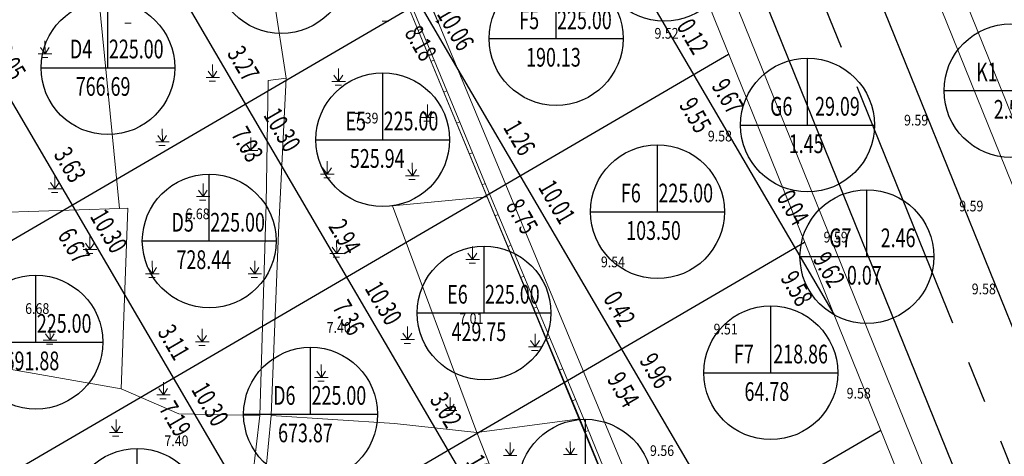
# Model space of a CAD drawing. Units: metres. Extents: x -70 to 784, y -61 to 533.
# Drawn here: x 219 to 293, y 278 to 311 of the extents above; entities that cross this region are included whole.
import ezdxf

# ---------------------------------------------------------------- set-up
doc = ezdxf.new("R2010")
doc.units = ezdxf.units.M
doc.header["$MEASUREMENT"] = 0
doc.linetypes.add('CENTER2', pattern=[28.575, 19.05, -3.175, 3.175, -3.175])
for name, color, linetype, lineweight in [('Bohe', 3, 'Continuous', 20), ('nen', 250, 'Continuous', 70), ('road', 20, 'Continuous', 30)]:
    doc.layers.add(name, color=color, linetype=linetype, lineweight=lineweight)
for name, color, linetype in [('GT - Tim duong', 2, 'Continuous'), ('HS_GRID', 7, 'Continuous'), ('HS_INFOR_OBJ', 7, 'Continuous'), ('HS_NODE_OBJ', 7, 'Continuous')]:
    doc.layers.add(name, color=color, linetype=linetype)
doc.styles.add('DC', font='romans.shx', dxfattribs={"width": 0.85, "height": 0.8})
doc.styles.get("Standard").update_dxf_attribs({"font": 'Vnsimple.shx', "width": 0.85, "height": 2})

# ---------------------------------------------------------------- blocks, each defined once
blk = doc.blocks.new('nen')
at = {"layer": 'nen', "lineweight": 5}
for p, q in [((-88192, 475827), (-83040, 422661)), ((-75835, 472505), (-55569, 423536)), ((30774, 214823), (-75835, 472505)), ((-75835, 472505), (30774, 214823)), ((-75563, 472502), (-55338, 423632)), ((-70574, 432418), (-75471, 464064)), ((-59792, 437908), (-59204, 436528)), ((-59782, 437910), (-29280, 364581)), ((-60491, 436081), (-60722, 435986)), ((-59204, 436528), (-59404, 436678)), ((-59204, 436528), (-59174, 436776)), ((-59535, 433771), (-59766, 433676)), ((-70574, 432418), (-71925, 432248)), ((-70574, 432418), (-71925, 432248)), ((-71145, 420873), (-70574, 432418)), ((-70574, 432418), (-71145, 420873)), ((-71925, 432248), (-72064, 423005)), ((-71925, 432248), (-72064, 423005)), ((-58579, 431461), (-58810, 431366)), ((-57623, 429151), (-57854, 429056)), ((-56667, 426841), (-56898, 426746)), ((-55711, 424531), (-55942, 424436)), ((-55338, 423632), (-48413, 407043)), ((-72064, 423005), (-72560, 407190)), ((-72560, 407190), (-72064, 423005)), ((-62638, 422876), (-55569, 423536)), ((-56334, 405911), (-62638, 422876)), ((-55569, 423536), (-48644, 406947)), ((-102542, 422060), (-83040, 422661)), ((-83040, 422661), (-82417, 422691)), ((-82417, 422691), (-82907, 409183)), ((-54750, 422223), (-54981, 422127)), ((-71692, 407202), (-71145, 420873)), ((-71145, 420873), (-71692, 407202)), ((-53787, 419916), (-54018, 419820)), ((-52824, 417609), (-53055, 417513)), ((-51861, 415302), (-52092, 415206)), ((-50898, 412995), (-51129, 412899)), ((-82907, 409183), (-96838, 411635)), ((-49935, 410688), (-50166, 410592)), ((-82907, 409183), (-78587, 407308)), ((-48972, 408381), (-49203, 408285)), ((-72560, 407190), (-78587, 407308)), ((-72560, 407190), (-73890, 395650)), ((-73890, 395650), (-72560, 407190)), ((-72824, 395509), (-71692, 407202)), ((-71692, 407202), (-72824, 395509)), ((-62500, 406588), (-71692, 407202)), ((-56334, 405911), (-48640, 406946)), ((-48644, 406947), (-44780, 397548)), ((-48413, 407043), (-44549, 397644)), ((-56334, 405911), (-62500, 406588)), ((-52471, 396155), (-56334, 405911)), ((-48014, 406072), (-48245, 405976))]:
    blk.add_line(p, q, dxfattribs=at)
for points in [[(-82624, 436522), (-82148, 436522)], [(-63402, 436681), (-62926, 436681)], [(-88589, 434237), (-88937, 434713)], [(-88589, 434237), (-88599, 435209)], [(-88589, 434237), (-88282, 434713)], [(-89095, 434237), (-88084, 434237)], [(-88857, 433960), (-88381, 433960)], [(-76063, 432470), (-76073, 433442)], [(-66665, 432160), (-66675, 433131)], [(-76569, 432470), (-75557, 432470)], [(-76063, 432470), (-76410, 432946)], [(-76063, 432470), (-75755, 432946)], [(-66665, 432160), (-67012, 432635)], [(-66665, 432160), (-66357, 432635)], [(-76331, 432193), (-75855, 432193)], [(-67171, 432160), (-66159, 432160)], [(-66933, 431882), (-66457, 431882)], [(-60027, 429478), (-60037, 430449)], [(-60533, 429478), (-59522, 429478)], [(-60027, 429478), (-60375, 429954)], [(-60027, 429478), (-59720, 429954)], [(-60295, 429201), (-59819, 429201)], [(-79823, 427651), (-80170, 428127)], [(-79823, 427651), (-79832, 428623)], [(-79823, 427651), (-79515, 428127)], [(-73212, 426999), (-73222, 427970)], [(-80328, 427651), (-79317, 427651)], [(-80090, 427374), (-79614, 427374)], [(-73212, 426999), (-73560, 427475)], [(-73212, 426999), (-72905, 427475)], [(-73718, 426999), (-72707, 426999)], [(-73480, 426722), (-73004, 426722)], [(-67512, 425244), (-67522, 426215)], [(-61157, 425103), (-61167, 426074)], [(-87847, 424141), (-87857, 425113)], [(-68018, 425244), (-67006, 425244)], [(-67512, 425244), (-67859, 425720)], [(-67512, 425244), (-67205, 425720)], [(-61663, 425103), (-60651, 425103)], [(-61157, 425103), (-61504, 425579)], [(-61157, 425103), (-60850, 425579)], [(-87847, 424141), (-88194, 424617)], [(-87847, 424141), (-87539, 424617)], [(-76782, 423572), (-76792, 424543)], [(-67780, 424967), (-67304, 424967)], [(-61425, 424826), (-60949, 424826)], [(-88353, 424141), (-87341, 424141)], [(-88114, 423864), (-87638, 423864)], [(-77288, 423572), (-76276, 423572)], [(-76782, 423572), (-77129, 424047)], [(-76782, 423572), (-76475, 424047)], [(-77050, 423294), (-76574, 423294)], [(-85233, 419593), (-85580, 420069)], [(-85233, 419593), (-85243, 420564)], [(-85233, 419593), (-84926, 420069)], [(-66804, 419300), (-66814, 420271)], [(-85739, 419593), (-84727, 419593)], [(-85501, 419315), (-85025, 419315)], [(-67310, 419300), (-66298, 419300)], [(-66804, 419300), (-67152, 419776)], [(-66804, 419300), (-66497, 419776)], [(-56658, 418859), (-57005, 419335)], [(-56658, 418859), (-56668, 419831)], [(-56658, 418859), (-56351, 419335)], [(-80577, 417787), (-80587, 418758)], [(-72923, 417787), (-72933, 418758)], [(-67072, 419023), (-66596, 419023)], [(-57164, 418859), (-56152, 418859)], [(-56926, 418582), (-56450, 418582)], [(-81083, 417787), (-80071, 417787)], [(-80577, 417787), (-80924, 418263)], [(-80577, 417787), (-80269, 418263)], [(-73429, 417787), (-72417, 417787)], [(-72923, 417787), (-73270, 418263)], [(-72923, 417787), (-72616, 418263)], [(-80845, 417509), (-80369, 417509)], [(-73191, 417509), (-72715, 417509)], [(-88214, 412814), (-88561, 413289)], [(-88214, 412814), (-88224, 413785)], [(-88214, 412814), (-87907, 413289)], [(-76846, 412709), (-76856, 413681)], [(-61511, 412864), (-61858, 413339)], [(-61511, 412864), (-61521, 413835)], [(-61511, 412864), (-61203, 413339)], [(-51982, 412335), (-51992, 413306)], [(-88720, 412814), (-87708, 412814)], [(-88482, 412536), (-88006, 412536)], [(-77352, 412709), (-76341, 412709)], [(-76846, 412709), (-77194, 413185)], [(-76846, 412709), (-76539, 413185)], [(-62017, 412864), (-61005, 412864)], [(-61779, 412586), (-61302, 412586)], [(-51982, 412335), (-52329, 412810)], [(-51982, 412335), (-51675, 412810)], [(-77114, 412432), (-76638, 412432)], [(-52488, 412335), (-51476, 412335)], [(-52250, 412057), (-51774, 412057)], [(-67951, 410042), (-68299, 410518)], [(-67951, 410042), (-67961, 411013)], [(-67951, 410042), (-67644, 410518)], [(-79741, 408724), (-79751, 409695)], [(-68457, 410042), (-67445, 410042)], [(-68219, 409765), (-67743, 409765)], [(-79741, 408724), (-80088, 409200)], [(-79741, 408724), (-79433, 409200)], [(-80247, 408724), (-79235, 408724)], [(-80009, 408447), (-79533, 408447)], [(-58335, 407573), (-58345, 408545)], [(-58840, 407573), (-57829, 407573)], [(-58335, 407573), (-58682, 408049)], [(-58335, 407573), (-58027, 408049)], [(-83276, 405918), (-83286, 406889)], [(-58602, 407296), (-58126, 407296)], [(-83782, 405918), (-82770, 405918)], [(-83276, 405918), (-83623, 406394)], [(-83276, 405918), (-82969, 406394)], [(-83544, 405640), (-83068, 405640)], [(-49357, 404282), (-49367, 405254)], [(-53853, 404194), (-54200, 404670)], [(-53853, 404194), (-53863, 405165)], [(-53853, 404194), (-53546, 404670)], [(-49357, 404282), (-49704, 404758)], [(-49357, 404282), (-49049, 404758)], [(-54359, 404194), (-53347, 404194)], [(-49863, 404282), (-48851, 404282)]]:
    blk.add_lwpolyline(points, dxfattribs=at)
at = {"layer": 'nen', "lineweight": 5, "style": 'DC', "width": 0.85}
for s, p in [('9.52', (-43076, 435366)), ('7.39', (-65494, 429028)), ('9.59', (-24435, 428874)), ('9.58', (-39091, 427683)), ('9.59', (-20315, 422452)), ('6.68', (-78101, 421870)), ('9.59', (-30447, 420126)), ('9.54', (-47078, 418275)), ('9.58', (-19382, 416254)), ('6.68', (-90075, 414788)), ('7.01', (-57656, 414043)), ('7.40', (-67562, 413372)), ('9.51', (-38662, 413251)), ('9.58', (-28723, 408457)), ('7.40', (-79679, 404899)), ('9.56', (-43412, 404165))]:
    blk.add_text(s, height=800, dxfattribs=at).set_placement(p)

msp = doc.modelspace()

# ---------------------------------------------------------------- linework, layer by layer
at = {"layer": 'Bohe'}
for points in [[(477.321, 210.5), (354.932, 161.052, -0.414214), (349.725, 163.263), (274.429, 349.627, -0.414214), (276.639, 354.834), (399.028, 404.282, -0.414214), (404.235, 402.071), (416.674, 371.284)], [(475.327, 210.337), (352.939, 160.888, -0.414214), (347.732, 163.099), (272.436, 349.463, -0.414214), (274.646, 354.67), (397.034, 404.118, -0.414214), (402.242, 401.908), (414.903, 370.569)], [(160.196, 327.499), (309.235, 72.386), (323.501, 67.614), (356.482, 81.4, 0.40117), (360.574, 91.672), (357.451, 99.401), (358.842, 99.963), (356.969, 104.599), (355.3, 103.925), (354.401, 106.15), (353.612, 105.832), (346.083, 124.468), (321.725, 184.755), (302.405, 232.575), (298.246, 242.869), (290.686, 261.604), (274.159, 302.487), (259.099, 339.76), (257.563, 343.562, 0.414214), (252.487, 345.717), (206.871, 327.287)], [(162.19, 327.663), (311.229, 72.55), (325.494, 67.778), (358.475, 81.563, 0.40117), (362.567, 91.836), (359.444, 99.565), (360.835, 100.127), (358.962, 104.763), (357.293, 104.089), (356.394, 106.314), (355.606, 105.996), (348.076, 124.632), (323.718, 184.919), (304.398, 232.739), (300.239, 243.033), (292.679, 261.768), (276.152, 302.651), (261.093, 339.924), (259.557, 343.726, 0.414214), (254.48, 345.881), (208.864, 327.451)]]:
    msp.add_lwpolyline(points, format="xyb", dxfattribs=at)
at = {"layer": 'GT - Tim duong', "linetype": 'CENTER2'}
msp.add_line((374.352, 75.87), (260.523, 357.592), dxfattribs=at)
at = {"layer": 'HS_GRID', "color": 9, "extrusion": (0.927184, 0.374607, 0), "elevation": 406.109}
msp.add_lwpolyline([(16.96, 0), (225.96, 0)], dxfattribs=at)
at = {"layer": 'HS_GRID', "color": 9, "extrusion": (0.863436, 0.504459, 0)}
for points, elevation in [([(171.905, 0), (107.869, 0)], 387.126), ([(174.092, 0), (5.013, 0)], 372.126), ([(198.525, 0), (-106.643, 0)], 327.126), ([(200.71, 0), (-103.323, 0)], 312.126)]:
    msp.add_lwpolyline(points, dxfattribs=dict(at, elevation=elevation))
at = {"layer": 'HS_GRID', "color": 9}
for points in [[(219.43, 332.361), (361.05, 89.962)], [(189.592, 277.182), (266.28, 321.987)], [(208.843, 320.746), (350.212, 78.779)]]:
    msp.add_lwpolyline(points, dxfattribs=at)
at = {"layer": 'HS_GRID', "color": 9, "extrusion": (0.504459, -0.863436, 0)}
for points, elevation in [([(303.527, 0), (390.158, 0)], -128.687), ([(303.526, 0), (387.973, 0)], -113.687)]:
    msp.add_lwpolyline(points, dxfattribs=dict(at, elevation=elevation))
at = {"layer": 'HS_GRID', "color": 4, "extrusion": (1, 0, 0), "elevation": 291.275}
msp.add_lwpolyline([(302.835, 0), (302.835, 0)], dxfattribs=at)
at = {"layer": 'HS_GRID', "color": 9, "extrusion": (-0.504459, 0.863436, 0), "elevation": 98.687}
msp.add_lwpolyline([(-303.526, 0), (-385.789, 0)], dxfattribs=at)
at = {"layer": 'HS_INFOR_OBJ', "color": 1, "extrusion": (1, 0, 0)}
for points, elevation in [([(309.095, 0), (314.095, 0)], 259.081), ([(306.912, 0), (311.912, 0)], 225.611), ([(302.627, 0), (307.627, 0)], 277.857), ([(301.528, 0), (306.528, 0)], 246.13), ([(296.143, 0), (301.143, 0)], 266.648), ([(293.961, 0), (298.961, 0)], 233.178), ([(292.795, 0), (297.795, 0)], 282.294), ([(288.576, 0), (293.576, 0)], 253.697), ([(286.394, 0), (291.394, 0)], 220.227), ([(284.104, 0), (289.104, 0)], 275.11), ([(281.009, 0), (286.009, 0)], 240.745), ([(275.625, 0), (280.625, 0)], 261.264), ([(273.442, 0), (278.442, 0)], 227.794)]:
    msp.add_lwpolyline(points, dxfattribs=dict(at, elevation=elevation))
at = {"layer": 'HS_INFOR_OBJ', "color": 1, "extrusion": (0, 1, 0)}
for points, elevation in [([(-254.081, 0), (-264.081, 0)], 309.095), ([(-220.611, 0), (-230.611, 0)], 306.912), ([(-288.052, 0), (-298.052, 0)], 305.199), ([(-272.857, 0), (-282.857, 0)], 302.627), ([(-241.13, 0), (-251.13, 0)], 301.528), ([(-261.648, 0), (-271.648, 0)], 296.143), ([(-228.178, 0), (-238.178, 0)], 293.961), ([(-277.294, 0), (-287.294, 0)], 292.795), ([(-248.697, 0), (-258.697, 0)], 288.576), ([(-215.227, 0), (-225.227, 0)], 286.394), ([(-270.11, 0), (-280.11, 0)], 284.104), ([(-235.745, 0), (-245.745, 0)], 281.009)]:
    msp.add_lwpolyline(points, dxfattribs=dict(at, elevation=elevation))
at = {"layer": 'HS_INFOR_OBJ', "color": 1}
for centre in [(267.167, 315.391), (238.563, 314.479), (259.081, 309.095), (225.611, 306.912), (293.052, 305.199), (277.857, 302.627), (246.13, 301.528), (266.648, 296.143), (233.178, 293.961), (282.294, 292.795), (253.697, 288.576), (220.227, 286.394), (275.11, 284.104), (240.745, 281.009), (261.264, 275.625), (227.794, 273.442)]:
    msp.add_circle(centre, 5, dxfattribs=at)
at = {"layer": 'road'}
for p, q in [((268.727, 347.963), (344.023, 161.6)), ((261.309, 344.967), (294.837, 261.984))]:
    msp.add_line(p, q, dxfattribs=at)

# ---------------------------------------------------------------- block references
at = {"layer": 'nen', "lineweight": 9, "xscale": 0.000999998301267624, "yscale": 0.001000000338535756, "zscale": 0.0009999999999999998}
msp.add_blockref('nen', (309.503, -126.281), dxfattribs=at)

# ---------------------------------------------------------------- texts
at = {"layer": 'HS_INFOR_OBJ', "color": 1, "char_height": 1.4, "attachment_point": 1}
for s, insert, width in [('\\FVnsimple.shx;\\W0.7000000000;\\T1.0000000000;\\o\\lF5', (256.335, 311.195), 2.70667), ('\\FVnsimple.shx;\\W0.7000000000;\\T1.0000000000;\\o\\l225.00', (259.155, 311.195), 6.25333), ('\\FVnsimple.shx;\\W0.7000000000;\\T1.0000000000;\\o\\lD4', (222.771, 309.012), 2.89333), ('\\FVnsimple.shx;\\W0.7000000000;\\T1.0000000000;\\o\\l225.00', (225.685, 309.012), 6.25333), ('\\FVnsimple.shx;\\W0.7000000000;\\T1.0000000000;\\o\\l190.13', (256.841, 308.395), 5.88), ('\\FVnsimple.shx;\\W0.7000000000;\\T1.0000000000;\\o\\lK1', (290.445, 307.299), 2.42667), ('\\FVnsimple.shx;\\W0.7000000000;\\T1.0000000000;\\o\\l766.69', (223.208, 306.212), 6.20667), ('\\FVnsimple.shx;\\W0.7000000000;\\T1.0000000000;\\o\\lG6', (275.064, 304.727), 2.8), ('\\FVnsimple.shx;\\W0.7000000000;\\T1.0000000000;\\o\\l29.09', (278.421, 304.727), 5.27333), ('\\FVnsimple.shx;\\W0.7000000000;\\T1.0000000000;\\o\\l2.51', (291.768, 304.499), 3.96667), ('\\FVnsimple.shx;\\W0.7000000000;\\T1.0000000000;\\o\\lE5', (243.36, 303.628), 2.75333), ('\\FVnsimple.shx;\\W0.7000000000;\\T1.0000000000;\\o\\l225.00', (246.203, 303.628), 6.25333), ('\\FVnsimple.shx;\\W0.7000000000;\\T1.0000000000;\\o\\l1.45', (276.457, 301.927), 4.2), ('\\FVnsimple.shx;\\W0.7000000000;\\T1.0000000000;\\o\\l525.94', (243.68, 300.828), 6.3), ('\\FVnsimple.shx;\\W0.7000000000;\\T1.0000000000;\\o\\lF6', (263.925, 298.243), 2.66), ('\\FVnsimple.shx;\\W0.7000000000;\\T1.0000000000;\\o\\l225.00', (266.722, 298.243), 6.25333), ('\\FVnsimple.shx;\\W0.7000000000;\\T1.0000000000;\\o\\lD5', (230.362, 296.061), 2.84667), ('\\FVnsimple.shx;\\W0.7000000000;\\T1.0000000000;\\o\\l225.00', (233.252, 296.061), 6.25333), ('\\FVnsimple.shx;\\W0.7000000000;\\T1.0000000000;\\o\\l103.50', (264.315, 295.443), 6.06667), ('\\FVnsimple.shx;\\W0.7000000000;\\T1.0000000000;\\o\\lG7', (279.478, 294.895), 2.84667), ('\\FVnsimple.shx;\\W0.7000000000;\\T1.0000000000;\\o\\l2.46', (283.324, 294.895), 4.34), ('\\FVnsimple.shx;\\W0.7000000000;\\T1.0000000000;\\o\\l728.44', (230.728, 293.261), 6.3), ('\\FVnsimple.shx;\\W0.7000000000;\\T1.0000000000;\\o\\l0.07', (280.801, 292.095), 4.38667), ('\\FVnsimple.shx;\\W0.7000000000;\\T1.0000000000;\\o\\lE6', (250.95, 290.676), 2.70667), ('\\FVnsimple.shx;\\W0.7000000000;\\T1.0000000000;\\o\\l225.00', (253.77, 290.676), 6.25333), ('\\FVnsimple.shx;\\W0.7000000000;\\T1.0000000000;\\o\\l225.00', (220.3, 288.494), 6.25333), ('\\FVnsimple.shx;\\W0.7000000000;\\T1.0000000000;\\o\\l429.75', (251.27, 287.876), 6.25333), ('\\FVnsimple.shx;\\W0.7000000000;\\T1.0000000000;\\o\\lF7', (272.363, 286.204), 2.70667), ('\\FVnsimple.shx;\\W0.7000000000;\\T1.0000000000;\\o\\l218.86', (275.3, 286.204), 6.02), ('\\FVnsimple.shx;\\W0.7000000000;\\T1.0000000000;\\o\\l691.88', (217.893, 285.694), 6.06667), ('\\FVnsimple.shx;\\W0.7000000000;\\T1.0000000000;\\o\\lD6', (237.952, 283.109), 2.8), ('\\FVnsimple.shx;\\W0.7000000000;\\T1.0000000000;\\o\\l225.00', (240.819, 283.109), 6.25333), ('\\FVnsimple.shx;\\W0.7000000000;\\T1.0000000000;\\o\\l64.78', (273.15, 283.404), 5.32), ('\\FVnsimple.shx;\\W0.7000000000;\\T1.0000000000;\\o\\l673.87', (238.319, 280.309), 6.25333)]:
    msp.add_mtext(s, dxfattribs=dict(at, insert=insert, width=width))
at = {"layer": 'HS_NODE_OBJ', "color": 1, "char_height": 1.4, "attachment_point": 1, "rotation": 300.29545}
for s, insert, width in [('\\FVnsimple.shx;\\W0.7000000000;\\T1.0000000000;\\o\\l10.06', (251.342, 311.638), 5.08667), ('\\FVnsimple.shx;\\W0.7000000000;\\T1.0000000000;\\o\\l0.12', (269.247, 310.725), 4.2), ('\\FVnsimple.shx;\\W0.7000000000;\\T1.0000000000;\\o\\l10.05', (217.872, 309.455), 5.13333), ('\\FVnsimple.shx;\\W0.7000000000;\\T1.0000000000;\\o\\l3.27', (235.683, 308.704), 4.38667), ('\\FVnsimple.shx;\\W0.7000000000;\\T1.0000000000;\\o\\l9.67', (271.86, 306.253), 4.38667), ('\\FVnsimple.shx;\\W0.7000000000;\\T1.0000000000;\\o\\l10.30', (238.39, 304.071), 5.13333), ('\\FVnsimple.shx;\\W0.7000000000;\\T1.0000000000;\\o\\l1.26', (256.295, 303.159), 4.15333), ('\\FVnsimple.shx;\\W0.7000000000;\\T1.0000000000;\\o\\l3.63', (222.731, 301.138), 4.38667), ('\\FVnsimple.shx;\\W0.7000000000;\\T1.0000000000;\\o\\l10.01', (258.909, 298.686), 4.71333), ('\\FVnsimple.shx;\\W0.7000000000;\\T1.0000000000;\\o\\l0.04', (276.72, 297.935), 4.43333), ('\\FVnsimple.shx;\\W0.7000000000;\\T1.0000000000;\\o\\l10.30', (225.439, 296.504), 5.13333), ('\\FVnsimple.shx;\\W0.7000000000;\\T1.0000000000;\\o\\l2.94', (243.25, 295.753), 4.43333), ('\\FVnsimple.shx;\\W0.7000000000;\\T1.0000000000;\\o\\l9.62', (279.427, 293.301), 4.38667), ('\\FVnsimple.shx;\\W0.7000000000;\\T1.0000000000;\\o\\l10.30', (245.957, 291.119), 5.13333), ('\\FVnsimple.shx;\\W0.7000000000;\\T1.0000000000;\\o\\l0.42', (263.768, 290.368), 4.38667), ('\\FVnsimple.shx;\\W0.7000000000;\\T1.0000000000;\\o\\l3.11', (230.487, 287.864), 3.78), ('\\FVnsimple.shx;\\W0.7000000000;\\T1.0000000000;\\o\\l9.96', (266.475, 285.734), 4.34), ('\\FVnsimple.shx;\\W0.7000000000;\\T1.0000000000;\\o\\l10.30', (233.005, 283.552), 5.13333), ('\\FVnsimple.shx;\\W0.7000000000;\\T1.0000000000;\\o\\l3.02', (250.817, 282.801), 4.38667), ('\\FVnsimple.shx;\\W0.7000000000;\\T1.0000000000;\\o\\l10.30', (253.524, 278.168), 5.13333)]:
    msp.add_mtext(s, dxfattribs=dict(at, insert=insert, width=width))
at = {"layer": 'HS_NODE_OBJ', "color": 7, "char_height": 1.4, "attachment_point": 1, "rotation": 300.29545}
for s, insert, width in [('\\FVnsimple.shx;\\W0.7000000000;\\T1.0000000000;\\o\\l8.18', (248.924, 310.225), 4.2), ('\\FVnsimple.shx;\\W0.7000000000;\\T1.0000000000;\\o\\l9.55', (269.442, 304.84), 4.38667), ('\\FVnsimple.shx;\\W0.7000000000;\\T1.0000000000;\\o\\l7.03', (235.973, 302.658), 4.38667), ('\\FVnsimple.shx;\\W0.7000000000;\\T1.0000000000;\\o\\l8.75', (256.491, 297.274), 4.38667), ('\\FVnsimple.shx;\\W0.7000000000;\\T1.0000000000;\\o\\l6.67', (223.021, 295.091), 4.38667), ('\\FVnsimple.shx;\\W0.7000000000;\\T1.0000000000;\\o\\l9.58', (277.009, 291.889), 4.38667), ('\\FVnsimple.shx;\\W0.7000000000;\\T1.0000000000;\\o\\l7.36', (243.539, 289.707), 4.34), ('\\FVnsimple.shx;\\W0.7000000000;\\T1.0000000000;\\o\\l9.54', (264.058, 284.322), 4.43333), ('\\FVnsimple.shx;\\W0.7000000000;\\T1.0000000000;\\o\\l7.19', (230.588, 282.14), 4.15333)]:
    msp.add_mtext(s, dxfattribs=dict(at, insert=insert, width=width))

doc.saveas('drawing.dxf')
